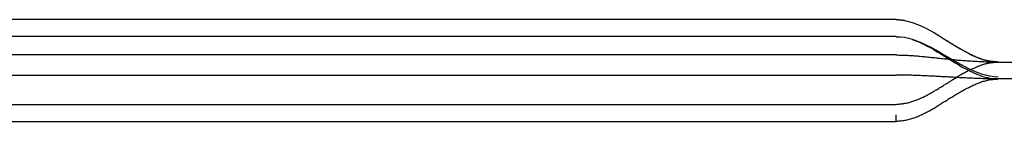
# Model space of a CAD drawing. Units: inches. Extents: x 0 to 158, y 0 to 132.
# Drawn here: x 5 to 5, y 79 to 79 of the extents above; entities that cross this region are included whole.
import ezdxf
from ezdxf.lldxf.tags import DXFTag

# ---------------------------------------------------------------- set-up
doc = ezdxf.new("R2010")
doc.units = ezdxf.units.IN
doc.header["$LTSCALE"] = 0.5
doc.header["$MEASUREMENT"] = 0
tags = doc.linetypes.add('HIDDEN2', pattern=[0.1875, 0.125, -0.0625]).pattern_tags.tags
tags[6:7] = [DXFTag(74, 4), DXFTag(75, 0), DXFTag(340, '0'), DXFTag(46, 1.0), DXFTag(50, 0.0), DXFTag(44, 0.0), DXFTag(45, 0.0)]
tags[4:5] = [DXFTag(74, 4), DXFTag(75, 0), DXFTag(340, '0'), DXFTag(46, 1.0), DXFTag(50, 0.0), DXFTag(44, 0.0), DXFTag(45, 0.0)]

# ---------------------------------------------------------------- blocks, each defined once
blk = doc.blocks.new('cglass')
at = {"color": 7, "linetype": 'Continuous'}
for p, q in [((-39.14383, 20.77688), (-39.20183, 20.77688)), ((-39.0965, 20.77688), (-39.14383, 20.77688)), ((-39.14383, 20.77488), (-39.20183, 20.77488)), ((-39.0965, 20.77488), (-39.14383, 20.77488)), ((-39.0845, 20.77188), (-39.0545, 20.77188)), ((-39.0545, 20.76988), (-39.0845, 20.76988)), ((-39.20183, 20.76488), (-39.14383, 20.76488)), ((-39.14383, 20.76488), (-39.0965, 20.76488)), ((-39.0965, 20.7649), (-39.0965, 20.7649))]:
    blk.add_line(p, q, dxfattribs=at)
at = {"color": 7, "linetype": 'HIDDEN2'}
for p, q in [((-39.14383, 20.77271), (-39.20183, 20.77271)), ((-39.0965, 20.77271), (-39.14383, 20.77271)), ((-39.20183, 20.77033), (-39.14383, 20.77033)), ((-39.14383, 20.77033), (-39.0965, 20.77033)), ((-39.20183, 20.76688), (-39.14383, 20.76688)), ((-39.14383, 20.76688), (-39.0965, 20.76688)), ((-39.0965, 20.7649), (-39.0965, 20.76567))]:
    blk.add_line(p, q, dxfattribs=at)
at = {"color": 7, "linetype": 'Continuous'}
for points in [[(-39.0965, 20.77688), (-39.09599, 20.77686), (-39.09549, 20.77678), (-39.09499, 20.77667), (-39.09449, 20.77651), (-39.09399, 20.77632), (-39.09349, 20.7761), (-39.09299, 20.77585), (-39.09249, 20.77558), (-39.09199, 20.7753), (-39.09149, 20.775), (-39.09099, 20.77469), (-39.0905, 20.77438), (-39.09, 20.77407), (-39.0895, 20.77376), (-39.089, 20.77346), (-39.0885, 20.77318), (-39.088, 20.77291), (-39.08751, 20.77266), (-39.08701, 20.77244), (-39.08651, 20.77225), (-39.086, 20.7721), (-39.0855, 20.77198), (-39.085, 20.77191), (-39.0845, 20.77188)], [(-39.0965, 20.77488), (-39.09599, 20.77486), (-39.09549, 20.77479), (-39.09499, 20.77468), (-39.09449, 20.77453), (-39.09399, 20.77435), (-39.09349, 20.77414), (-39.09299, 20.77391), (-39.09249, 20.77365), (-39.09199, 20.77338), (-39.09149, 20.7731), (-39.09099, 20.77281), (-39.0905, 20.77252), (-39.09, 20.77222), (-39.0895, 20.77193), (-39.089, 20.77165), (-39.0885, 20.77138), (-39.088, 20.77112), (-39.0875, 20.77089), (-39.087, 20.77068), (-39.0865, 20.7705), (-39.086, 20.77035), (-39.0855, 20.77024), (-39.085, 20.77017), (-39.0845, 20.77015)], [(-39.0965, 20.77487), (-39.09648, 20.77487), (-39.09646, 20.77487), (-39.09644, 20.77486), (-39.09642, 20.77486), (-39.0964, 20.77486), (-39.09638, 20.77486), (-39.09636, 20.77486), (-39.09634, 20.77486), (-39.09632, 20.77486), (-39.09631, 20.77486), (-39.09629, 20.77486), (-39.09627, 20.77486), (-39.09625, 20.77486), (-39.09623, 20.77486), (-39.09621, 20.77486), (-39.09619, 20.77486), (-39.09617, 20.77485), (-39.09615, 20.77485), (-39.09613, 20.77485), (-39.09611, 20.77485), (-39.0961, 20.77485), (-39.09608, 20.77485), (-39.09606, 20.77485), (-39.09604, 20.77484)], [(-39.0946, 20.77453), (-39.09418, 20.77438), (-39.09376, 20.77421), (-39.09334, 20.77401), (-39.09292, 20.7738), (-39.0925, 20.77358), (-39.09208, 20.77334), (-39.09166, 20.77309), (-39.09124, 20.77283), (-39.09082, 20.77257), (-39.0904, 20.77231), (-39.08998, 20.77205), (-39.08956, 20.77179), (-39.08914, 20.77154), (-39.08872, 20.77129), (-39.0883, 20.77106), (-39.08788, 20.77084), (-39.08746, 20.77064), (-39.08703, 20.77045), (-39.08661, 20.77029), (-39.08619, 20.77015), (-39.08577, 20.77004), (-39.08534, 20.76995), (-39.08492, 20.7699), (-39.0845, 20.76988)], [(-39.0965, 20.7649), (-39.09634, 20.76491), (-39.09619, 20.76493), (-39.09604, 20.76494), (-39.09589, 20.76495), (-39.09575, 20.76497), (-39.09561, 20.76499), (-39.09547, 20.76501), (-39.09534, 20.76503), (-39.0952, 20.76506), (-39.09506, 20.76509), (-39.09492, 20.76513), (-39.09479, 20.76517), (-39.09465, 20.76521), (-39.09451, 20.76525), (-39.09437, 20.7653), (-39.09424, 20.76535), (-39.0941, 20.76541), (-39.09396, 20.76546), (-39.09383, 20.76552), (-39.0937, 20.76558), (-39.09356, 20.76564), (-39.09343, 20.7657), (-39.0933, 20.76576), (-39.09317, 20.76583), (-39.09304, 20.76589), (-39.09291, 20.76596), (-39.09279, 20.76602), (-39.09266, 20.76609), (-39.09253, 20.76616), (-39.09241, 20.76623), (-39.09229, 20.7663), (-39.09216, 20.76638), (-39.09204, 20.76645), (-39.09192, 20.76652), (-39.0918, 20.76659), (-39.09168, 20.76667), (-39.09156, 20.76674), (-39.09144, 20.76682), (-39.09132, 20.76689), (-39.09119, 20.76697), (-39.09107, 20.76705), (-39.09095, 20.76713), (-39.09083, 20.76721), (-39.09071, 20.76728), (-39.09058, 20.76736), (-39.09046, 20.76744), (-39.09034, 20.76752), (-39.09022, 20.7676), (-39.09009, 20.76767), (-39.08997, 20.76775), (-39.08985, 20.76782), (-39.08973, 20.7679), (-39.08961, 20.76797), (-39.08949, 20.76804), (-39.08938, 20.76811), (-39.08926, 20.76818), (-39.08914, 20.76824), (-39.08903, 20.76831), (-39.08892, 20.76837), (-39.0888, 20.76843), (-39.08869, 20.7685), (-39.08858, 20.76856), (-39.08847, 20.76862), (-39.08836, 20.76868), (-39.08825, 20.76874), (-39.08814, 20.7688), (-39.08803, 20.76885), (-39.08792, 20.76891), (-39.0878, 20.76897), (-39.08769, 20.76903), (-39.08758, 20.76908), (-39.08746, 20.76914), (-39.08734, 20.76919), (-39.08723, 20.76924), (-39.08711, 20.76929), (-39.08699, 20.76934), (-39.08687, 20.76939), (-39.08675, 20.76944), (-39.08663, 20.76948), (-39.08651, 20.76953), (-39.08638, 20.76957), (-39.08626, 20.76961), (-39.08613, 20.76964), (-39.08601, 20.76968), (-39.08589, 20.76971), (-39.08576, 20.76974), (-39.08564, 20.76976), (-39.08552, 20.76979), (-39.0854, 20.76981), (-39.08527, 20.76982), (-39.08515, 20.76983), (-39.08503, 20.76985), (-39.0849, 20.76986), (-39.08477, 20.76987), (-39.08463, 20.76987), (-39.0845, 20.76988)]]:
    blk.add_lwpolyline(points, dxfattribs=at)
at = {"color": 7, "linetype": 'HIDDEN2'}
for points in [[(-39.09567, 20.77678), (-39.09571, 20.77678), (-39.09574, 20.77679), (-39.09577, 20.77679), (-39.0958, 20.7768), (-39.09584, 20.7768), (-39.09587, 20.7768), (-39.0959, 20.77681), (-39.09594, 20.77681), (-39.09597, 20.77681), (-39.096, 20.77682), (-39.09604, 20.77682), (-39.09607, 20.77682), (-39.09611, 20.77683), (-39.09614, 20.77683), (-39.09617, 20.77683), (-39.09621, 20.77684), (-39.09624, 20.77684), (-39.09628, 20.77684), (-39.09632, 20.77685), (-39.09635, 20.77685), (-39.09639, 20.77685), (-39.09642, 20.77685), (-39.09646, 20.77686), (-39.0965, 20.77686)], [(-39.09546, 20.77675), (-39.0955, 20.77676), (-39.09554, 20.77677), (-39.09558, 20.77677), (-39.09562, 20.77678), (-39.09566, 20.77678), (-39.0957, 20.77679), (-39.09575, 20.77679), (-39.09579, 20.7768), (-39.09583, 20.7768), (-39.09587, 20.77681), (-39.09591, 20.77681), (-39.09596, 20.77682), (-39.096, 20.77682), (-39.09604, 20.77683), (-39.09609, 20.77683), (-39.09613, 20.77683), (-39.09618, 20.77684), (-39.09622, 20.77684), (-39.09626, 20.77684), (-39.09631, 20.77685), (-39.09636, 20.77685), (-39.0964, 20.77685), (-39.09645, 20.77686), (-39.0965, 20.77686)], [(-39.0845, 20.77188), (-39.08457, 20.77188), (-39.08464, 20.77189), (-39.08471, 20.77189), (-39.08478, 20.7719), (-39.08484, 20.7719), (-39.08491, 20.7719), (-39.08498, 20.77191), (-39.08504, 20.77191), (-39.08511, 20.77192), (-39.08517, 20.77193), (-39.08524, 20.77193), (-39.0853, 20.77194), (-39.08537, 20.77195), (-39.08543, 20.77196), (-39.08549, 20.77197), (-39.08556, 20.77198), (-39.08562, 20.77199), (-39.08569, 20.772), (-39.08575, 20.77201), (-39.08582, 20.77203), (-39.08588, 20.77204), (-39.08595, 20.77206), (-39.08602, 20.77208), (-39.08608, 20.77209), (-39.08615, 20.77211), (-39.08622, 20.77213), (-39.08628, 20.77215), (-39.08635, 20.77218), (-39.08642, 20.7722), (-39.08649, 20.77222), (-39.08655, 20.77224), (-39.08662, 20.77227), (-39.08669, 20.77229), (-39.08676, 20.77232), (-39.08683, 20.77235), (-39.08689, 20.77237), (-39.08696, 20.7724), (-39.08703, 20.77243), (-39.0871, 20.77246), (-39.08716, 20.77249), (-39.08723, 20.77252), (-39.0873, 20.77255), (-39.08737, 20.77258), (-39.08743, 20.77261), (-39.0875, 20.77264), (-39.08757, 20.77267), (-39.08764, 20.77271), (-39.08771, 20.77274), (-39.08777, 20.77277), (-39.08784, 20.77281), (-39.08791, 20.77285), (-39.08798, 20.77288), (-39.08805, 20.77292), (-39.08812, 20.77296), (-39.08819, 20.77299), (-39.08826, 20.77303), (-39.08834, 20.77307), (-39.08841, 20.77311), (-39.08848, 20.77315), (-39.08856, 20.77319), (-39.08864, 20.77324), (-39.08871, 20.77328), (-39.08879, 20.77333), (-39.08887, 20.77337), (-39.08895, 20.77342), (-39.08903, 20.77346), (-39.0891, 20.77351), (-39.08918, 20.77355), (-39.08926, 20.7736), (-39.08933, 20.77364), (-39.08941, 20.77369), (-39.08948, 20.77374), (-39.08956, 20.77378), (-39.08964, 20.77383), (-39.08971, 20.77388), (-39.08979, 20.77393), (-39.08987, 20.77398), (-39.08995, 20.77402), (-39.09002, 20.77407), (-39.0901, 20.77412), (-39.09018, 20.77417), (-39.09026, 20.77422), (-39.09033, 20.77427), (-39.09041, 20.77432), (-39.09049, 20.77437), (-39.09057, 20.77441), (-39.09065, 20.77446), (-39.09072, 20.77451)], [(-39.0965, 20.77271), (-39.09633, 20.77271), (-39.09616, 20.7727), (-39.09599, 20.7727), (-39.09583, 20.7727), (-39.09566, 20.77269), (-39.09549, 20.77268), (-39.09533, 20.77268), (-39.09516, 20.77267), (-39.09499, 20.77266), (-39.09483, 20.77265), (-39.09466, 20.77264), (-39.09449, 20.77263), (-39.09433, 20.77261), (-39.09416, 20.7726), (-39.09399, 20.77259), (-39.09383, 20.77257), (-39.09366, 20.77256), (-39.09349, 20.77254), (-39.09333, 20.77253), (-39.09316, 20.77251), (-39.09299, 20.7725), (-39.09283, 20.77248), (-39.09266, 20.77246), (-39.09249, 20.77245), (-39.09233, 20.77243), (-39.09216, 20.77241), (-39.092, 20.7724), (-39.09183, 20.77238), (-39.09166, 20.77236), (-39.0915, 20.77234), (-39.09133, 20.77233), (-39.09116, 20.77231), (-39.091, 20.77229), (-39.09083, 20.77227), (-39.09067, 20.77226), (-39.0905, 20.77224), (-39.09033, 20.77222), (-39.09017, 20.77221), (-39.09, 20.77219), (-39.08983, 20.77218), (-39.08967, 20.77216), (-39.0895, 20.77214), (-39.08933, 20.77213), (-39.08917, 20.77211), (-39.089, 20.7721), (-39.08884, 20.77209), (-39.08867, 20.77207), (-39.0885, 20.77206), (-39.08834, 20.77205), (-39.08817, 20.77203), (-39.088, 20.77202), (-39.08783, 20.77201), (-39.08767, 20.772), (-39.0875, 20.77199), (-39.08733, 20.77198), (-39.08717, 20.77197), (-39.087, 20.77196), (-39.08683, 20.77195), (-39.08667, 20.77194), (-39.0865, 20.77193), (-39.08633, 20.77192), (-39.08617, 20.77192), (-39.086, 20.77191), (-39.08583, 20.7719), (-39.08567, 20.7719), (-39.0855, 20.77189), (-39.08533, 20.77189), (-39.08516, 20.77189), (-39.085, 20.77188), (-39.08483, 20.77188), (-39.08466, 20.77188), (-39.0845, 20.77188)], [(-39.0965, 20.76689), (-39.09637, 20.7669), (-39.09624, 20.76691), (-39.09612, 20.76692), (-39.096, 20.76693), (-39.09588, 20.76694), (-39.09577, 20.76696), (-39.09565, 20.76697), (-39.09554, 20.76699), (-39.09543, 20.76701), (-39.09531, 20.76703), (-39.0952, 20.76705), (-39.09509, 20.76708), (-39.09497, 20.76711), (-39.09486, 20.76714), (-39.09475, 20.76717), (-39.09463, 20.76721), (-39.09452, 20.76725), (-39.0944, 20.76729), (-39.09429, 20.76733), (-39.09418, 20.76737), (-39.09407, 20.76741), (-39.09396, 20.76746), (-39.09385, 20.76751), (-39.09374, 20.76755), (-39.09363, 20.7676), (-39.09352, 20.76765), (-39.09341, 20.7677), (-39.09331, 20.76775), (-39.0932, 20.76781), (-39.09309, 20.76786), (-39.09299, 20.76791), (-39.09288, 20.76797), (-39.09278, 20.76802), (-39.09267, 20.76808), (-39.09257, 20.76814), (-39.09247, 20.76819), (-39.09236, 20.76825), (-39.09226, 20.76831), (-39.09216, 20.76837), (-39.09205, 20.76843), (-39.09195, 20.76849), (-39.09185, 20.76855), (-39.09175, 20.76861), (-39.09165, 20.76867), (-39.09154, 20.76873), (-39.09144, 20.7688), (-39.09134, 20.76886), (-39.09124, 20.76892), (-39.09114, 20.76898), (-39.09104, 20.76905), (-39.09094, 20.76911), (-39.09084, 20.76917), (-39.09074, 20.76924), (-39.09064, 20.7693), (-39.09054, 20.76936), (-39.09044, 20.76942), (-39.09034, 20.76949), (-39.09024, 20.76955), (-39.09014, 20.76961), (-39.09004, 20.76968), (-39.08994, 20.76974), (-39.08984, 20.7698), (-39.08974, 20.76986), (-39.08965, 20.76992), (-39.08955, 20.76998), (-39.08946, 20.77004), (-39.08937, 20.7701), (-39.08928, 20.77016), (-39.0892, 20.77021), (-39.08911, 20.77027), (-39.08902, 20.77032), (-39.08893, 20.77038), (-39.08883, 20.77044), (-39.08872, 20.7705), (-39.08862, 20.77055), (-39.08852, 20.77061), (-39.08842, 20.77066), (-39.08832, 20.77071), (-39.08822, 20.77077), (-39.08812, 20.77081), (-39.08802, 20.77086), (-39.08792, 20.77091), (-39.08783, 20.77096), (-39.08774, 20.771), (-39.08764, 20.77105), (-39.08755, 20.77109), (-39.08746, 20.77113), (-39.08736, 20.77117), (-39.08727, 20.77121), (-39.08718, 20.77125), (-39.08709, 20.77129), (-39.087, 20.77133), (-39.08691, 20.77137), (-39.08682, 20.7714), (-39.08673, 20.77144), (-39.08663, 20.77147), (-39.08654, 20.77151), (-39.08645, 20.77154), (-39.08636, 20.77157), (-39.08627, 20.7716), (-39.08618, 20.77163), (-39.08609, 20.77165), (-39.086, 20.77168), (-39.08591, 20.7717), (-39.08583, 20.77172), (-39.08574, 20.77174), (-39.08565, 20.77176), (-39.08557, 20.77177), (-39.08548, 20.77179), (-39.0854, 20.7718), (-39.08531, 20.77181), (-39.08522, 20.77182), (-39.08514, 20.77183), (-39.08505, 20.77184), (-39.08496, 20.77185), (-39.08487, 20.77186), (-39.08478, 20.77186), (-39.08469, 20.77187), (-39.08459, 20.77188), (-39.0845, 20.77188)], [(-39.0845, 20.76988), (-39.08466, 20.76988), (-39.08483, 20.76988), (-39.085, 20.76988), (-39.08516, 20.76989), (-39.08533, 20.76989), (-39.0855, 20.76989), (-39.08566, 20.76989), (-39.08583, 20.7699), (-39.086, 20.7699), (-39.08616, 20.76991), (-39.08633, 20.76991), (-39.0865, 20.76992), (-39.08666, 20.76992), (-39.08683, 20.76993), (-39.087, 20.76994), (-39.08716, 20.76994), (-39.08733, 20.76995), (-39.0875, 20.76996), (-39.08766, 20.76996), (-39.08783, 20.76997), (-39.088, 20.76998), (-39.08816, 20.76999), (-39.08833, 20.77), (-39.0885, 20.77001), (-39.08866, 20.77001), (-39.08883, 20.77002), (-39.089, 20.77003), (-39.08916, 20.77004), (-39.08933, 20.77005), (-39.0895, 20.77006), (-39.08966, 20.77007), (-39.08983, 20.77008), (-39.09, 20.77009), (-39.09016, 20.7701), (-39.09033, 20.77011), (-39.0905, 20.77012), (-39.09066, 20.77012), (-39.09083, 20.77013), (-39.091, 20.77014), (-39.09116, 20.77015), (-39.09133, 20.77016), (-39.0915, 20.77017), (-39.09166, 20.77018), (-39.09183, 20.77019), (-39.09199, 20.7702), (-39.09216, 20.7702), (-39.09233, 20.77021), (-39.09249, 20.77022), (-39.09266, 20.77023), (-39.09283, 20.77024), (-39.09299, 20.77024), (-39.09316, 20.77025), (-39.09333, 20.77026), (-39.09349, 20.77026), (-39.09366, 20.77027), (-39.09383, 20.77028), (-39.09399, 20.77028), (-39.09416, 20.77029), (-39.09433, 20.7703), (-39.09449, 20.7703), (-39.09466, 20.77031), (-39.09483, 20.77031), (-39.095, 20.77031), (-39.09516, 20.77032), (-39.09533, 20.77032), (-39.0955, 20.77032), (-39.09566, 20.77033), (-39.09583, 20.77033), (-39.096, 20.77033), (-39.09616, 20.77033), (-39.09633, 20.77033), (-39.0965, 20.77033)]]:
    blk.add_lwpolyline(points, dxfattribs=at)

msp = doc.modelspace()

# ---------------------------------------------------------------- block references
at = {"color": 7}
msp.add_blockref('cglass', (44.20333, 57.73977), dxfattribs=at)

doc.saveas('drawing.dxf')
